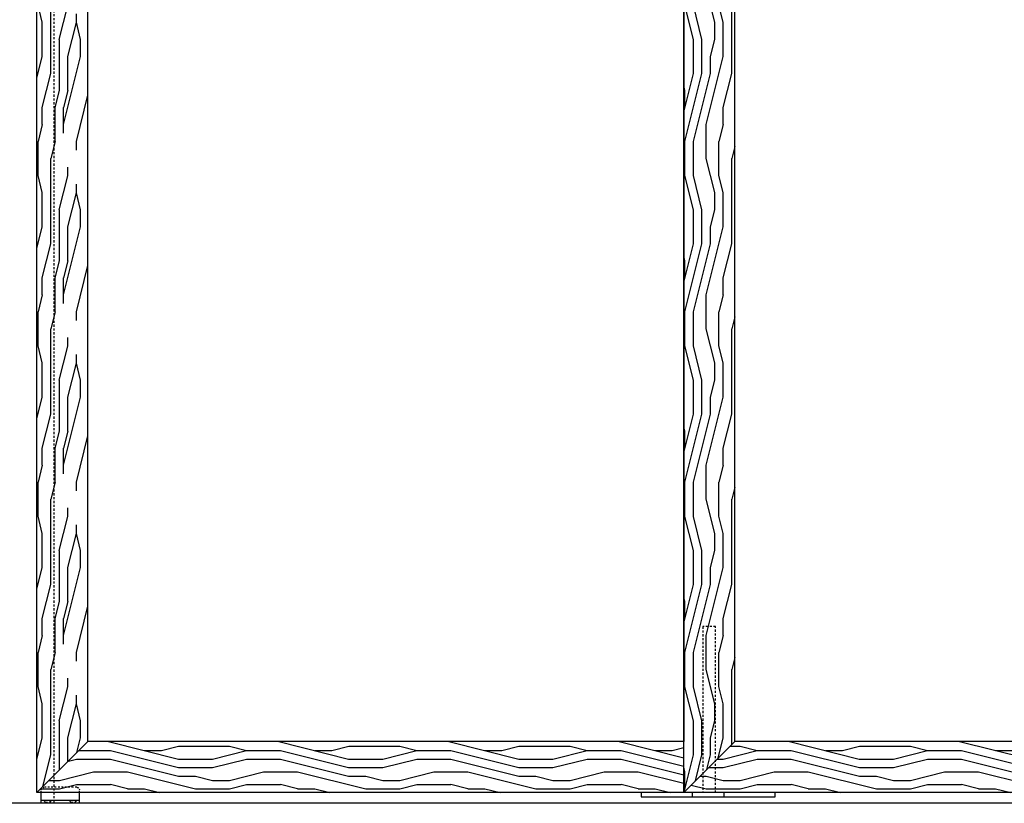
# Model space of a CAD drawing. Units: inches. Extents: x 34 to 559, y -179 to 579.
# Drawn here: x 356 to 414, y 262 to 308 of the extents above; entities that cross this region are included whole.
import ezdxf

# ---------------------------------------------------------------- set-up
doc = ezdxf.new("R2010")
doc.units = ezdxf.units.IN
doc.header["$LTSCALE"] = 0.5
doc.header["$MEASUREMENT"] = 0
doc.linetypes.add('HIDDEN', pattern=[0.375, 0.25, -0.125])
for name, color, linetype in [('RD-HARDWARE', 1, 'Continuous'), ('RD-HATCH', 251, 'Continuous'), ('RD-WALL', 7, 'Continuous'), ('RD-WOODWORK', 6, 'Continuous')]:
    doc.layers.add(name, color=color, linetype=linetype)
pattern_1 = [(0, (0, 0), (0, 10), [2, -3, 1, -4]), (0, (7, 0.25), (0, 10), [2, -8]), (0, (6, 0.75), (0, 10), [1, -9]), (0, (0.5, 1), (0, 10), [0.5, -7, 0.5, -2]), (0, (4, 1.5), (0, 10), [2, -3, 0.5, -4.5]), (0, (1.5, 1.75), (0, 10), [1.5, -8.5]), (0, (4, 2), (0, 10), [3, -7]), (0, (1, 2.25), (0, 10), [2, -8]), (0, (5, 2.5), (0, 10), [5, -5]), (0, (2, 3), (0, 10), [1, -3, 2, -4]), (0, (9, 3.25), (0, 10), [2, -8]), (0, (7, 3.5), (0, 10), [1, -9]), (0, (5, 3.75), (0, 10), [1, -9]), (0, (0, 4), (0, 10), [2, -8]), (0, (5, 4.25), (0, 10), [2, -8]), (0, (5, 4.75), (0, 10), [2, -2, 2, -4]), (0, (3, 5.25), (0, 10), [1, -5, 2, -2]), (0, (5, 5.5), (0, 10), [3, -7]), (0, (5, 6), (0, 10), [2, -8]), (0, (1, 6.25), (0, 10), [3, -4, 1, -2]), (0, (1, 6.75), (0, 10), [5, -5]), (0, (7, 7), (0, 10), [1, -9]), (0, (4, 7.25), (0, 10), [2, -8]), (0, (2, 7.5), (0, 10), [1, -4, 1, -4]), (0, (1, 7.75), (0, 10), [1, -3, 2, -4]), (0, (3, 8), (0, 10), [1, -5, 1, -3]), (0, (5, 8.25), (0, 10), [3, -7]), (0, (1, 8.75), (0, 10), [2, -8]), (0, (6, 9), (0, 10), [1, -9]), (0, (8, 9.25), (0, 10), [1, -9]), (14.03624, (7, 0.75), (10, -4e-10), [1.03, -40.20106]), (14.03624, (8, 3), (10, -4e-10), [1.03, -40.20106]), (14.03624, (7, 9), (10, -4e-10), [1.03, -40.20106]), (14.03624, (4, 5.25), (10, -4e-10), [1.03, -40.20106]), (14.03624, (6, 6.75), (10, -4e-10), [1.03, -40.20106]), (14.03624, (7, 6), (10, -4e-10), [1.03, -40.20106]), (14.03624, (2, 7.75), (10, -4e-10), [1.03, -40.20106]), (14.03624, (6, 7.25), (10, -4e-10), [1.03, -40.20106]), (14.03624, (8, 3.5), (10, -4e-10), [2.06, -39.17106]), (14.03624, (7, 4.25), (10, -4e-10), [2.06, -39.17106]), (14.03624, (7, 4.75), (10, -4e-10), [2.06, -39.17106]), (165.96376, (4, 1.5), (-10, -4e-10), [1.03, -2.06, 1.03, -37.111055]), (165.96376, (2, 3), (-10, -4e-10), [1.03, -40.20106]), (165.96376, (2, 7.5), (-10, -4e-10), [2.06, -39.17106]), (194.03624, (7, 0.25), (-10, 4e-10), [1.03, -40.20106]), (345.96376, (9, 0.25), (10, 4e-10), [1.03, -40.20106]), (345.96376, (6, 3.75), (10, 4e-10), [1.03, -40.20106]), (345.96376, (8, 5.5), (10, 4e-10), [1.03, -40.20106]), (345.96376, (4, 6.25), (10, 4e-10), [1.03, -40.20106]), (345.96376, (3, 7.5), (10, 4e-10), [1.03, -40.20106]), (345.96376, (4, 8), (10, 4e-10), [1.03, -40.20106]), (345.96376, (4, 6.25), (10, 4e-10), [1.03, -40.20106]), (345.96376, (7, 7.75), (10, 4e-10), [4.12, -37.11106]), (345.96376, (1, 1), (10, 4e-10), [4.12, -37.11106]), (345.96376, (2, 1.75), (10, 4e-10), [4.12, -37.11106]), (345.96376, (3, 2.25), (10, 4e-10), [1.03, -2.06, 2.06, -36.081055]), (345.96376, (3, 3), (10, 4e-10), [2.06, -2.06, 2.06, -35.051055]), (345.96376, (2, 4), (10, 4e-10), [4.12, -37.11106]), (345.96376, (1, 4.75), (10, 4e-10), [4.12, -37.11106]), (345.96376, (1, 5.25), (10, 4e-10), [4.12, -37.11106]), (345.96376, (8, 8.25), (10, 4e-10), [1.03, -40.20106]), (345.96377, (9, 9.25), (10, 2e-06), [2.06, -39.17106]), (345.96377, (3, 8.75), (10, 2e-06), [2.06, -39.17106]), (345.96376, (2, 0), (10, 2e-07), [4.12, -37.11106]), (345.96376, (8, 7), (10, 2e-07), [3.09, -38.14106]), (345.96376, (9, 6.25), (10, 2e-07), [6.18, -35.05106])]
pattern_2 = [(90, (0, 0), (-10, 6e-16), [2, -3, 1, -4]), (90, (-0.25, 7), (-10, 6e-16), [2, -8]), (90, (-0.75, 6), (-10, 6e-16), [1, -9]), (90, (-1, 0.5), (-10, 6e-16), [0.5, -7, 0.5, -2]), (90, (-1.5, 4), (-10, 6e-16), [2, -3, 0.5, -4.5]), (90, (-1.75, 1.5), (-10, 6e-16), [1.5, -8.5]), (90, (-2, 4), (-10, 6e-16), [3, -7]), (90, (-2.25, 1), (-10, 6e-16), [2, -8]), (90, (-2.5, 5), (-10, 6e-16), [5, -5]), (90, (-3, 2), (-10, 6e-16), [1, -3, 2, -4]), (90, (-3.25, 9), (-10, 6e-16), [2, -8]), (90, (-3.5, 7), (-10, 6e-16), [1, -9]), (90, (-3.75, 5), (-10, 6e-16), [1, -9]), (90, (-4, 0), (-10, 6e-16), [2, -8]), (90, (-4.25, 5), (-10, 6e-16), [2, -8]), (90, (-4.75, 5), (-10, 6e-16), [2, -2, 2, -4]), (90, (-5.25, 3), (-10, 6e-16), [1, -5, 2, -2]), (90, (-5.5, 5), (-10, 6e-16), [3, -7]), (90, (-6, 5), (-10, 6e-16), [2, -8]), (90, (-6.25, 1), (-10, 6e-16), [3, -4, 1, -2]), (90, (-6.75, 1), (-10, 6e-16), [5, -5]), (90, (-7, 7), (-10, 6e-16), [1, -9]), (90, (-7.25, 4), (-10, 6e-16), [2, -8]), (90, (-7.5, 2), (-10, 6e-16), [1, -4, 1, -4]), (90, (-7.75, 1), (-10, 6e-16), [1, -3, 2, -4]), (90, (-8, 3), (-10, 6e-16), [1, -5, 1, -3]), (90, (-8.25, 5), (-10, 6e-16), [3, -7]), (90, (-8.75, 1), (-10, 6e-16), [2, -8]), (90, (-9, 6), (-10, 6e-16), [1, -9]), (90, (-9.25, 8), (-10, 6e-16), [1, -9]), (104.03624, (-0.75, 7), (4e-10, 10), [1.03, -40.20106]), (104.03624, (-3, 8), (4e-10, 10), [1.03, -40.20106]), (104.03624, (-9, 7), (4e-10, 10), [1.03, -40.20106]), (104.03624, (-5.25, 4), (4e-10, 10), [1.03, -40.20106]), (104.03624, (-6.75, 6), (4e-10, 10), [1.03, -40.20106]), (104.03624, (-6, 7), (4e-10, 10), [1.03, -40.20106]), (104.03624, (-7.75, 2), (4e-10, 10), [1.03, -40.20106]), (104.03624, (-7.25, 6), (4e-10, 10), [1.03, -40.20106]), (104.03624, (-3.5, 8), (4e-10, 10), [2.06, -39.17106]), (104.03624, (-4.25, 7), (4e-10, 10), [2.06, -39.17106]), (104.03624, (-4.75, 7), (4e-10, 10), [2.06, -39.17106]), (255.96376, (-1.5, 4), (4e-10, -10), [1.03, -2.06, 1.03, -37.111055]), (255.96376, (-3, 2), (4e-10, -10), [1.03, -40.20106]), (255.96376, (-7.5, 2), (4e-10, -10), [2.06, -39.17106]), (284.03624, (-0.25, 7), (-4e-10, -10), [1.03, -40.20106]), (75.96376, (-0.25, 9), (-4e-10, 10), [1.03, -40.20106]), (75.96376, (-3.75, 6), (-4e-10, 10), [1.03, -40.20106]), (75.96376, (-5.5, 8), (-4e-10, 10), [1.03, -40.20106]), (75.96376, (-6.25, 4), (-4e-10, 10), [1.03, -40.20106]), (75.96376, (-7.5, 3), (-4e-10, 10), [1.03, -40.20106]), (75.96376, (-8, 4), (-4e-10, 10), [1.03, -40.20106]), (75.96376, (-6.25, 4), (-4e-10, 10), [1.03, -40.20106]), (75.96376, (-7.75, 7), (-4e-10, 10), [4.12, -37.11106]), (75.96376, (-1, 1), (-4e-10, 10), [4.12, -37.11106]), (75.96376, (-1.75, 2), (-4e-10, 10), [4.12, -37.11106]), (75.96376, (-2.25, 3), (-4e-10, 10), [1.03, -2.06, 2.06, -36.081055]), (75.96376, (-3, 3), (-4e-10, 10), [2.06, -2.06, 2.06, -35.051055]), (75.96376, (-4, 2), (-4e-10, 10), [4.12, -37.11106]), (75.96376, (-4.75, 1), (-4e-10, 10), [4.12, -37.11106]), (75.96376, (-5.25, 1), (-4e-10, 10), [4.12, -37.11106]), (75.96376, (-8.25, 8), (-4e-10, 10), [1.03, -40.20106]), (75.96377, (-9.25, 9), (-2e-06, 10), [2.06, -39.17106]), (75.96377, (-8.75, 3), (-2e-06, 10), [2.06, -39.17106]), (75.96376, (1e-16, 2), (-2e-07, 10), [4.12, -37.11106]), (75.96376, (-7, 8), (-2e-07, 10), [3.09, -38.14106]), (75.96376, (-6.25, 9), (-2e-07, 10), [6.18, -35.05106])]

# ---------------------------------------------------------------- blocks, each defined once
blk = doc.blocks.new('Grey guide elevation')
at = {"layer": 'RD-HARDWARE', "linetype": 'HIDDEN', "ltscale": 0.5}
for p, q in [((-1.125, 0.625), (-1.125, 0.78125)), ((-0.96875, 0.9375), (0.96875, 0.9375)), ((1.125, 0.625), (1.125, 0.78125)), ((-0.953125, 0.140625), (-0.953125, 0.15625)), ((-0.953125, 0.140625), (-0.859375, 0.046875)), ((-0.953125, 0.140625), (-0.546875, 0.140625)), ((-0.859375, 0), (-0.859375, 0.046875)), ((-0.640625, 0.046875), (-0.859375, 0.046875)), ((-0.640625, 0.046875), (-0.546875, 0.140625)), ((-0.640625, 0), (-0.640625, 0.046875)), ((-0.546875, 0.140625), (-0.546875, 0.15625)), ((0.546875, 0.140625), (0.546875, 0.15625)), ((0.546875, 0.140625), (0.640625, 0.046875)), ((0.546875, 0.140625), (0.953125, 0.140625)), ((0.640625, 0), (0.640625, 0.046875)), ((0.859375, 0.046875), (0.640625, 0.046875)), ((0.859375, 0.046875), (0.953125, 0.140625)), ((0.859375, 0), (0.859375, 0.046875)), ((0.953125, 0.140625), (0.953125, 0.15625))]:
    blk.add_line(p, q, dxfattribs=at)
at = {"layer": 'RD-HARDWARE'}
for p, q in [((-1.125, 0), (-1.125, 0.625)), ((1.125, 0), (1.125, 0.625)), ((-1.125, 0.15625), (1.125, 0.15625)), ((-1.125, 0), (1.125, 0)), ((1.060976, 0.15625), (1.125, 0.15625))]:
    blk.add_line(p, q, dxfattribs=at)
at = {"layer": 'RD-HARDWARE', "linetype": 'HIDDEN', "ltscale": 0.5}
for centre, start, end in [((-0.96875, 0.78125), 90, 180), ((0.96875, 0.78125), 0, 90)]:
    blk.add_arc(centre, 0.15625, start, end, dxfattribs=at)
blk = doc.blocks.new('*U48')
at = {"layer": 'RD-HARDWARE', "color": 6, "linetype": 'HIDDEN'}
blk.add_lwpolyline([(396.561, 262.784), (396.561, 272.534), (395.811, 272.534), (395.811, 262.784)], dxfattribs=at)
at = {"layer": 'RD-HARDWARE'}
for points in [[(392.186, 262.534), (397.061, 262.534), (397.061, 262.784), (392.186, 262.784)], [(395.186, 262.534), (400.061, 262.534), (400.061, 262.784), (395.186, 262.784)]]:
    blk.add_lwpolyline(points, close=True, dxfattribs=at)
at = {"layer": 'RD-WALL', "linetype": 'HIDDEN'}
blk.add_line((357.686, 354.159), (357.686, 262.159), dxfattribs=at)
at = {"layer": 'RD-WALL'}
blk.add_line((435.686, 262.159), (312.686, 262.159), dxfattribs=at)
at = {"layer": 'RD-WOODWORK'}
blk.add_lwpolyline([(394.686, 262.784), (356.686, 262.784), (356.686, 352.158), (397.686, 352.158)], dxfattribs=at)
for points in [[(435.686, 262.784), (394.686, 262.784), (394.686, 352.158), (435.686, 352.158)], [(394.686, 265.784), (359.686, 265.784), (359.686, 349.158), (394.686, 349.158)], [(432.686, 265.784), (397.686, 265.784), (397.686, 349.158), (432.686, 349.158)]]:
    blk.add_lwpolyline(points, close=True, dxfattribs=at)
at = {"layer": 'RD-HARDWARE', "xscale": -1}
blk.add_blockref('Grey guide elevation', (358.061, 262.159), dxfattribs=at)

msp = doc.modelspace()

# ---------------------------------------------------------------- hatches: boundary and pattern name
at = {"layer": 'RD-HATCH'}
h = msp.add_hatch(dxfattribs=at)
h.set_pattern_fill('LEGNO1', color=256, scale=10, angle=90, pattern_type=2)
h.set_pattern_definition(pattern_2)
h.paths.add_polyline_path([(359.686, 349.158), (356.686, 352.158), (356.686, 262.784), (359.686, 265.784)])
h = msp.add_hatch(dxfattribs=at)
h.set_pattern_fill('LEGNO1', color=256, scale=10, angle=90, pattern_type=2)
h.set_pattern_definition(pattern_2)
h.paths.add_polyline_path([(397.686, 349.158), (394.686, 352.158), (394.686, 262.784), (397.686, 265.784)])
h = msp.add_hatch(dxfattribs=at)
h.set_pattern_fill('LEGNO1', color=256, scale=10, pattern_type=2)
h.set_pattern_definition(pattern_1)
h.paths.add_polyline_path([(394.686, 265.784), (359.686, 265.784), (356.686, 262.784), (394.686, 262.784)])
h = msp.add_hatch(dxfattribs=at)
h.set_pattern_fill('LEGNO1', color=256, scale=10, pattern_type=2)
h.set_pattern_definition(pattern_1)
h.paths.add_polyline_path([(432.686, 265.784), (397.686, 265.784), (394.686, 262.784), (435.686, 262.784)])

# ---------------------------------------------------------------- linework, layer by layer
for p, q in [((359.686, 265.784), (356.686, 262.784)), ((397.686, 265.784), (394.686, 262.784))]:
    msp.add_line(p, q, dxfattribs=at)

# ---------------------------------------------------------------- block references
msp.add_blockref('*U48', (0, 0), dxfattribs=at)

doc.saveas('drawing.dxf')
